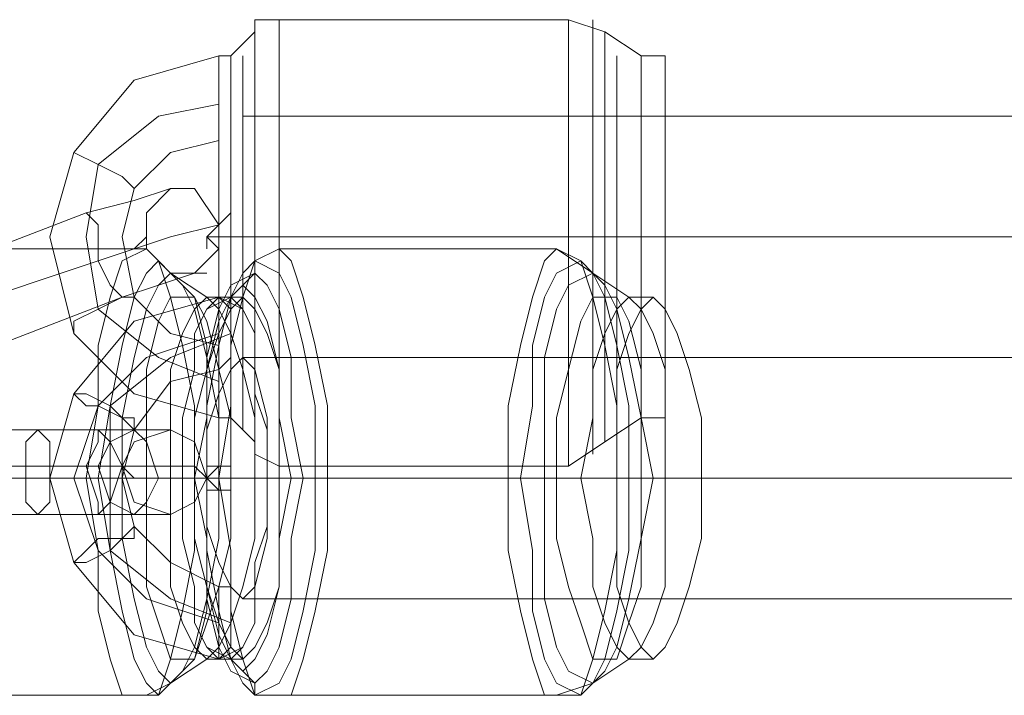
# Model space of a CAD drawing. Units: millimetres. Extents: x 4 to 5071, y -1610 to 1500.
# Drawn here: x 1708 to 1775, y -69 to -24 of the extents above; entities that cross this region are included whole.
import ezdxf

# ---------------------------------------------------------------- set-up
doc = ezdxf.new("R2010")
doc.units = ezdxf.units.MM
doc.layers.add('beslag', color=253, linetype='Continuous', lineweight=9)
doc.layers.add('taifun', color=251, linetype='Continuous', lineweight=9)

msp = doc.modelspace()

# ---------------------------------------------------------------- linework, layer by layer
at = {"layer": 'beslag', "flags": 128}
for points in [[(1718.502, -35.148), (1716.067, -35.959), (1712.821, -36.771), (1716.067, -35.959), (1718.502, -35.148), (1719.313, -35.148)], [(1703.893, -45.698), (1703.893, -43.263), (1703.082, -41.64), (1702.27, -40.829), (1712.821, -36.771), (1702.27, -40.829), (1699.836, -41.64), (1697.401, -42.452)], [(1714.444, -41.64), (1713.632, -40.017), (1713.632, -37.582), (1712.821, -36.771)], [(1721.748, -37.582), (1718.502, -38.394), (1713.632, -40.017), (1718.502, -38.394), (1721.748, -37.582), (1722.559, -36.771)], [(1713.632, -37.582), (1713.632, -40.017), (1714.444, -41.64), (1715.255, -42.452)], [(1716.067, -39.206), (1713.632, -40.017), (1716.067, -39.206), (1716.878, -38.394)], [(1703.082, -41.64), (1703.893, -43.263), (1703.893, -45.698), (1704.705, -46.51), (1703.893, -45.698), (1703.893, -43.263), (1703.082, -41.64), (1702.27, -40.829), (1703.082, -41.64), (1703.893, -43.263), (1703.893, -45.698), (1704.705, -46.51), (1715.255, -42.452), (1704.705, -46.51), (1701.459, -47.321), (1699.024, -48.133), (1698.212, -48.133)], [(1720.125, -40.829), (1717.69, -41.64), (1715.255, -42.452), (1717.69, -41.64), (1720.125, -40.829), (1720.936, -40.829)], [(1703.893, -51.379), (1713.632, -51.379), (1714.444, -51.379), (1715.255, -51.379), (1716.067, -51.379), (1716.878, -51.379), (1717.69, -51.379), (1718.502, -51.379), (1717.69, -51.379), (1716.878, -51.379), (1716.067, -51.379), (1715.255, -51.379), (1714.444, -51.379), (1713.632, -51.379), (1712.821, -51.379), (1712.009, -51.379), (1711.197, -51.379), (1710.386, -51.379), (1709.574, -51.379), (1699.024, -51.379)], [(1704.705, -53.814), (1715.255, -53.814), (1716.067, -53.814), (1716.878, -53.814), (1717.69, -53.814), (1718.502, -53.814), (1719.313, -53.814), (1720.125, -53.814), (1720.936, -54.625), (1720.125, -54.625), (1719.313, -54.625), (1718.502, -54.625), (1717.69, -54.625), (1716.878, -54.625), (1716.067, -54.625), (1715.255, -53.814), (1714.444, -53.814), (1713.632, -53.814), (1712.821, -53.814), (1712.009, -53.814), (1711.197, -53.814), (1710.386, -53.814), (1709.574, -53.814), (1708.763, -53.814), (1698.212, -53.814)], [(1703.893, -57.06), (1713.632, -57.06), (1714.444, -57.06), (1715.255, -57.06), (1716.067, -57.06), (1716.878, -57.06), (1717.69, -57.06), (1718.502, -57.06), (1717.69, -57.06), (1716.878, -57.06), (1716.067, -57.06), (1715.255, -57.06), (1714.444, -57.06), (1713.632, -57.06), (1712.821, -57.06), (1712.009, -57.06), (1711.197, -57.06), (1710.386, -57.06), (1709.574, -57.06), (1699.024, -57.06)]]:
    msp.add_lwpolyline(points, dxfattribs=at)
for points in [[(1718.502, -35.148), (1720.125, -35.148), (1721.748, -37.582), (1721.748, -39.206), (1720.125, -40.829), (1718.502, -40.829), (1716.878, -39.206), (1716.878, -36.771), (1718.502, -35.148)], [(1720.125, -40.829), (1718.502, -40.829), (1716.878, -39.206), (1716.878, -36.771), (1718.502, -35.148), (1720.125, -35.148), (1721.748, -37.582), (1721.748, -39.206), (1720.125, -40.829)], [(1715.255, -42.452), (1714.444, -41.64), (1713.632, -40.017), (1713.632, -37.582), (1712.821, -36.771), (1713.632, -37.582), (1713.632, -40.017), (1714.444, -41.64)], [(1713.632, -40.017), (1703.893, -43.263)], [(1703.893, -43.263), (1713.632, -40.017)], [(1709.574, -51.379), (1710.386, -52.191), (1710.386, -53.814), (1710.386, -56.248), (1709.574, -57.06), (1708.763, -56.248), (1708.763, -53.814), (1708.763, -52.191), (1709.574, -51.379)], [(1713.632, -57.06), (1714.444, -56.248), (1715.255, -53.814), (1714.444, -52.191), (1713.632, -51.379), (1713.632, -52.191), (1712.821, -53.814), (1713.632, -56.248), (1713.632, -57.06)], [(1716.067, -57.06), (1714.444, -56.248), (1713.632, -53.814), (1714.444, -52.191), (1716.067, -51.379), (1716.878, -52.191), (1717.69, -54.625), (1716.878, -56.248), (1716.067, -57.06)], [(1718.502, -51.379), (1720.125, -52.191), (1720.936, -54.625), (1720.125, -56.248), (1718.502, -57.06), (1716.067, -56.248), (1715.255, -53.814), (1716.067, -52.191), (1718.502, -51.379)], [(1699.836, -53.814), (1699.024, -53.814), (1698.212, -53.814), (1699.024, -53.814), (1699.836, -53.814), (1700.647, -53.814), (1701.459, -53.814), (1702.27, -53.814), (1712.821, -53.814), (1713.632, -53.814), (1714.444, -53.814), (1715.255, -53.814), (1714.444, -53.814), (1713.632, -53.814), (1712.821, -53.814), (1712.009, -53.814), (1711.197, -53.814), (1710.386, -53.814)]]:
    msp.add_lwpolyline(points, close=True, dxfattribs=at)
at = {"layer": 'taifun', "flags": 128}
for points in [[(1745.283, -23.786), (1725.806, -23.786), (1724.182, -23.786), (1724.182, -24.597), (1722.559, -26.221), (1721.748, -26.221), (1716.067, -27.844), (1712.009, -32.713), (1710.386, -38.394), (1712.009, -44.887), (1716.067, -48.944), (1721.748, -50.567), (1722.559, -50.567), (1724.182, -52.191), (1724.182, -48.944), (1724.182, -44.075), (1724.182, -38.394), (1724.182, -32.713), (1724.182, -27.844), (1724.182, -25.409), (1724.182, -23.786), (1724.182, -25.409), (1724.182, -27.844), (1724.182, -32.713), (1724.182, -38.394), (1724.182, -44.075), (1724.182, -48.944), (1724.182, -52.191), (1724.182, -53.002)], [(1725.806, -52.191), (1725.806, -48.944), (1725.806, -44.075), (1725.806, -38.394), (1725.806, -32.713), (1725.806, -27.844), (1725.806, -24.597), (1725.806, -23.786), (1725.806, -24.597), (1725.806, -27.844), (1725.806, -32.713), (1725.806, -38.394), (1725.806, -44.075), (1725.806, -48.944), (1725.806, -52.191), (1725.806, -53.814), (1745.283, -53.814), (1745.283, -52.191), (1745.283, -48.944), (1745.283, -44.075), (1745.283, -38.394), (1745.283, -32.713), (1745.283, -27.844), (1745.283, -24.597), (1745.283, -23.786), (1747.718, -24.597), (1750.152, -26.221), (1751.776, -26.221), (1751.776, -27.844), (1751.776, -32.713), (1751.776, -38.394), (1751.776, -44.887), (1751.776, -48.944), (1751.776, -50.567), (1750.152, -50.567), (1750.152, -48.944), (1750.152, -44.887), (1750.152, -38.394), (1750.152, -32.713), (1750.152, -27.844), (1750.152, -26.221), (1750.152, -27.844), (1750.152, -32.713), (1750.152, -38.394), (1750.152, -44.887), (1750.152, -48.944)], [(1746.906, -52.191), (1746.906, -48.944), (1746.906, -44.075), (1746.906, -38.394), (1746.906, -32.713), (1746.906, -27.844), (1746.906, -25.409), (1746.906, -23.786), (1746.906, -25.409), (1746.906, -27.844), (1746.906, -32.713), (1746.906, -38.394), (1746.906, -44.075), (1746.906, -48.944), (1746.906, -52.191), (1746.906, -53.002)], [(1724.182, -26.221), (1724.182, -28.655), (1724.182, -33.525), (1724.182, -38.394), (1724.182, -44.075), (1724.182, -48.133), (1724.182, -51.379), (1724.182, -52.191), (1724.182, -51.379), (1724.182, -48.133), (1724.182, -44.075), (1724.182, -38.394), (1724.182, -33.525), (1724.182, -28.655), (1724.182, -26.221), (1724.182, -24.597)], [(1745.283, -24.597), (1745.283, -27.844), (1745.283, -32.713), (1745.283, -38.394), (1745.283, -44.075), (1745.283, -48.944), (1745.283, -52.191), (1745.283, -53.814), (1747.718, -52.191), (1750.152, -50.567)], [(1747.718, -51.379), (1747.718, -48.133), (1747.718, -44.075), (1747.718, -38.394), (1747.718, -33.525), (1747.718, -28.655), (1747.718, -26.221), (1747.718, -24.597), (1747.718, -26.221), (1747.718, -28.655), (1747.718, -33.525), (1747.718, -38.394), (1747.718, -44.075), (1747.718, -48.133), (1747.718, -51.379), (1747.718, -52.191)], [(1721.748, -31.09), (1721.748, -29.467), (1721.748, -27.032), (1721.748, -26.221), (1721.748, -27.032), (1721.748, -29.467), (1721.748, -31.09), (1721.748, -31.902), (1718.502, -32.713), (1716.067, -35.148), (1715.255, -38.394), (1716.067, -42.452), (1718.502, -44.887), (1721.748, -45.698), (1721.748, -46.51), (1721.748, -48.133), (1721.748, -49.756), (1721.748, -50.567), (1721.748, -49.756), (1721.748, -48.133), (1721.748, -46.51)], [(1721.748, -48.944), (1721.748, -44.887), (1721.748, -38.394), (1721.748, -32.713), (1721.748, -27.844), (1721.748, -26.221), (1721.748, -27.844), (1721.748, -32.713), (1721.748, -38.394), (1721.748, -44.887), (1721.748, -48.944), (1721.748, -50.567)], [(1723.371, -50.567), (1723.371, -47.321), (1723.371, -43.263), (1723.371, -38.394), (1723.371, -33.525), (1723.371, -29.467), (1723.371, -27.032), (1723.371, -26.221), (1723.371, -27.032), (1723.371, -29.467), (1723.371, -33.525), (1723.371, -38.394), (1723.371, -43.263), (1723.371, -47.321), (1723.371, -50.567), (1723.371, -51.379)], [(1748.529, -49.756), (1748.529, -44.887), (1748.529, -38.394), (1748.529, -32.713), (1748.529, -27.844), (1748.529, -26.221), (1748.529, -27.844), (1748.529, -32.713), (1748.529, -38.394), (1748.529, -44.887), (1748.529, -49.756), (1748.529, -51.379)], [(1751.776, -48.944), (1751.776, -44.887), (1751.776, -38.394), (1751.776, -32.713), (1751.776, -27.844), (1751.776, -26.221)], [(1723.371, -31.902), (1723.371, -34.336), (1723.371, -38.394), (1723.371, -42.452), (1723.371, -45.698), (1723.371, -46.51), (1723.371, -45.698), (1723.371, -42.452), (1723.371, -38.394), (1723.371, -34.336), (1723.371, -31.902), (1723.371, -30.278), (3352.175, -30.278), (3352.175, -31.902), (3352.175, -34.336), (3352.175, -38.394), (3352.175, -42.452), (3352.175, -45.698), (3352.175, -46.51), (3352.175, -45.698), (3352.175, -42.452), (3352.175, -38.394), (3352.175, -34.336), (3352.175, -31.902)], [(1721.748, -38.394), (1721.748, -39.206), (1721.748, -38.394), (1721.748, -37.582), (1720.936, -38.394)], [(1720.936, -38.394), (1721.748, -39.206)], [(1723.371, -66.799), (1720.936, -66.799), (1718.502, -68.422), (1716.878, -69.233), (1697.401, -69.233), (1696.589, -69.233), (1695.778, -68.422), (1694.155, -66.799), (1688.474, -65.176), (1683.604, -60.306), (1682.793, -54.625), (1683.604, -48.944), (1688.474, -44.075), (1694.155, -42.452), (1695.778, -40.829), (1696.589, -40.017), (1697.401, -39.206), (1716.878, -39.206), (1718.502, -40.829), (1720.936, -42.452), (1723.371, -42.452)], [(1750.964, -42.452), (1749.341, -42.452), (1746.906, -40.829), (1744.471, -39.206), (1725.806, -39.206), (1724.182, -40.017), (1724.182, -40.829), (1722.559, -42.452), (1721.748, -42.452), (1716.067, -44.075), (1712.009, -48.944), (1710.386, -54.625), (1712.009, -60.306), (1716.067, -65.176), (1721.748, -66.799), (1722.559, -66.799), (1724.182, -68.422), (1724.182, -69.233), (1725.806, -69.233), (1744.471, -69.233), (1746.906, -68.422), (1749.341, -66.799), (1750.964, -66.799)], [(1712.009, -44.075), (1713.632, -43.263), (1715.255, -42.452), (1716.067, -42.452), (1715.255, -42.452), (1713.632, -43.263), (1712.009, -44.075), (1712.009, -44.887)], [(1721.748, -44.887), (1716.878, -46.51), (1713.632, -49.756), (1712.009, -54.625), (1713.632, -59.495), (1716.878, -62.741), (1721.748, -64.364)], [(1722.559, -44.887), (1718.502, -46.51), (1714.444, -49.756), (1713.632, -54.625), (1714.444, -59.495), (1718.502, -62.741), (1722.559, -64.364)], [(1723.371, -46.51), (1817.512, -46.51), (1912.465, -46.51), (2007.417, -46.51), (2103.182, -46.51), (2199.758, -46.51), (2295.522, -46.51), (2392.098, -46.51), (2489.485, -46.51), (2586.061, -46.51), (2682.637, -46.51), (2779.213, -46.51), (2875.788, -46.51), (2972.364, -46.51), (3068.129, -46.51), (3163.081, -46.51), (3258.034, -46.51), (3352.175, -46.51)], [(3352.175, -46.51), (1723.371, -46.51)], [(3352.175, -46.51), (3258.034, -46.51), (3163.081, -46.51), (3068.129, -46.51), (2972.364, -46.51), (2875.788, -46.51), (2779.213, -46.51), (2682.637, -46.51), (2586.061, -46.51), (2489.485, -46.51), (2392.098, -46.51), (2295.522, -46.51), (2199.758, -46.51), (2103.182, -46.51), (2007.417, -46.51), (1912.465, -46.51), (1817.512, -46.51), (1723.371, -46.51)], [(1721.748, -47.321), (1718.502, -48.133), (1716.067, -51.379), (1715.255, -54.625), (1716.067, -57.871), (1718.502, -60.306), (1721.748, -61.929)], [(1725.806, -53.814), (1724.182, -53.002), (1724.182, -52.191)], [(1719.313, -54.625), (1720.125, -54.625), (1720.936, -54.625), (1721.748, -54.625), (1720.936, -54.625), (1721.748, -53.814)], [(1725.806, -54.625), (1724.182, -54.625), (1721.748, -54.625), (1720.125, -54.625), (1718.502, -54.625), (1715.255, -54.625), (1712.821, -54.625), (1694.155, -54.625), (1692.532, -54.625), (1690.908, -54.625)], [(1720.125, -54.625), (1701.459, -54.625), (1699.836, -54.625), (1699.024, -54.625), (1696.589, -54.625)], [(1720.936, -54.625), (1815.889, -54.625), (1910.842, -54.625), (2006.606, -54.625), (2102.37, -54.625), (2198.946, -54.625), (2295.522, -54.625), (2392.098, -54.625), (2489.485, -54.625), (2586.061, -54.625), (2683.448, -54.625), (2780.024, -54.625), (2876.6, -54.625), (2973.176, -54.625), (3068.94, -54.625), (3164.704, -54.625), (3259.657, -54.625), (3353.798, -54.625)], [(3353.798, -54.625), (3259.657, -54.625), (3164.704, -54.625), (3068.94, -54.625), (2973.176, -54.625), (2876.6, -54.625), (2780.024, -54.625), (2683.448, -54.625), (2586.061, -54.625), (2489.485, -54.625), (2392.098, -54.625), (2295.522, -54.625), (2198.946, -54.625), (2102.37, -54.625), (2006.606, -54.625), (1910.842, -54.625), (1815.889, -54.625), (1720.936, -54.625)], [(1721.748, -55.437), (1720.936, -54.625), (1721.748, -54.625), (1722.559, -54.625)], [(1748.529, -54.625), (1746.095, -54.625), (1743.66, -54.625), (1741.225, -54.625), (1721.748, -54.625)], [(1724.994, -54.625), (1819.135, -54.625), (1913.276, -54.625), (2009.041, -54.625), (2103.993, -54.625), (2200.569, -54.625), (2296.333, -54.625), (2392.909, -54.625), (2489.485, -54.625), (2586.061, -54.625), (2682.637, -54.625), (2779.213, -54.625), (2874.977, -54.625), (2970.741, -54.625), (3066.505, -54.625), (3161.458, -54.625), (3256.411, -54.625), (3350.552, -54.625)], [(3350.552, -54.625), (3256.411, -54.625), (3161.458, -54.625), (3066.505, -54.625), (2970.741, -54.625), (2874.977, -54.625), (2779.213, -54.625), (2682.637, -54.625), (2586.061, -54.625), (2489.485, -54.625), (2392.909, -54.625), (2296.333, -54.625), (2200.569, -54.625), (2103.993, -54.625), (2009.041, -54.625), (1913.276, -54.625), (1819.135, -54.625), (1724.994, -54.625)], [(1754.21, -54.625), (1751.776, -54.625), (1750.152, -54.625), (1748.529, -54.625), (1729.052, -54.625), (1728.24, -54.625), (1727.429, -54.625), (1724.994, -54.625)], [(1723.371, -62.741), (1817.512, -62.741), (1912.465, -62.741), (2007.417, -62.741), (2103.182, -62.741), (2199.758, -62.741), (2295.522, -62.741), (2392.098, -62.741), (2489.485, -62.741), (2586.061, -62.741), (2682.637, -62.741), (2779.213, -62.741), (2875.788, -62.741), (2972.364, -62.741), (3068.129, -62.741), (3163.081, -62.741), (3258.034, -62.741), (3352.175, -62.741)], [(3352.175, -62.741), (3258.034, -62.741), (3163.081, -62.741), (3068.129, -62.741), (2972.364, -62.741), (2875.788, -62.741), (2779.213, -62.741), (2682.637, -62.741), (2586.061, -62.741), (2489.485, -62.741), (2392.098, -62.741), (2295.522, -62.741), (2199.758, -62.741), (2103.182, -62.741), (2007.417, -62.741), (1912.465, -62.741), (1817.512, -62.741), (1723.371, -62.741)]]:
    msp.add_lwpolyline(points, dxfattribs=at)
for points in [[(1722.559, -26.221), (1722.559, -27.844), (1722.559, -32.713), (1722.559, -38.394), (1722.559, -44.887), (1722.559, -48.944), (1722.559, -50.567), (1722.559, -48.944), (1722.559, -44.887), (1722.559, -38.394), (1722.559, -32.713), (1722.559, -27.844), (1722.559, -26.221)], [(1721.748, -48.133), (1717.69, -46.51), (1713.632, -43.263), (1712.821, -38.394), (1713.632, -33.525), (1717.69, -30.278), (1721.748, -29.467), (1717.69, -30.278), (1713.632, -33.525), (1712.821, -38.394), (1713.632, -43.263), (1717.69, -46.51)], [(1716.067, -35.148), (1715.255, -34.336), (1713.632, -33.525), (1712.009, -32.713), (1713.632, -33.525), (1715.255, -34.336)], [(1721.748, -39.206), (1721.748, -38.394), (1721.748, -37.582), (1721.748, -38.394)], [(1721.748, -39.206), (1721.748, -38.394), (1721.748, -37.582), (1721.748, -38.394)], [(1721.748, -38.394), (1720.936, -38.394)], [(1720.936, -39.206), (1720.936, -38.394)], [(1722.559, -38.394), (1721.748, -38.394)], [(1724.182, -38.394), (1722.559, -38.394)], [(1723.371, -38.394), (3352.175, -38.394)], [(1724.182, -38.394), (1725.806, -38.394)], [(1725.806, -38.394), (1745.283, -38.394)], [(1745.283, -38.394), (1747.718, -38.394)], [(1750.152, -38.394), (1747.718, -38.394)], [(1751.776, -38.394), (1750.152, -38.394)], [(1716.878, -69.233), (1715.255, -69.233), (1714.444, -66.799), (1713.632, -63.552), (1713.632, -59.495), (1712.821, -54.625), (1713.632, -49.756), (1713.632, -45.698), (1714.444, -42.452), (1715.255, -40.017), (1716.878, -39.206), (1717.69, -40.017), (1718.502, -42.452), (1719.313, -45.698), (1720.125, -49.756), (1720.125, -54.625), (1720.125, -59.495), (1719.313, -63.552), (1718.502, -66.799), (1717.69, -69.233), (1716.878, -69.233)], [(1725.806, -39.206), (1726.617, -40.017), (1727.429, -42.452), (1728.24, -45.698), (1729.052, -49.756), (1729.052, -54.625), (1729.052, -59.495), (1728.24, -63.552), (1727.429, -66.799), (1726.617, -69.233), (1725.806, -69.233), (1724.182, -69.233), (1723.371, -66.799), (1722.559, -63.552), (1722.559, -59.495), (1721.748, -54.625), (1722.559, -49.756), (1722.559, -45.698), (1723.371, -42.452), (1724.182, -40.017), (1725.806, -39.206)], [(1744.471, -69.233), (1746.095, -69.233), (1746.906, -66.799), (1747.718, -63.552), (1748.529, -59.495), (1748.529, -54.625), (1748.529, -49.756), (1747.718, -45.698), (1746.906, -42.452), (1746.095, -40.017), (1744.471, -39.206), (1743.66, -40.017), (1742.848, -42.452), (1742.037, -45.698), (1741.225, -49.756), (1741.225, -54.625), (1741.225, -59.495), (1742.037, -63.552), (1742.848, -66.799), (1743.66, -69.233), (1744.471, -69.233)], [(1717.69, -40.017), (1716.878, -40.829), (1716.067, -42.452), (1715.255, -45.698), (1714.444, -49.756), (1714.444, -54.625), (1714.444, -59.495), (1715.255, -63.552), (1716.067, -66.799), (1716.878, -68.422), (1717.69, -69.233), (1718.502, -68.422), (1720.125, -66.799), (1720.936, -63.552), (1720.936, -59.495), (1720.936, -54.625), (1720.936, -49.756), (1720.936, -45.698), (1720.125, -42.452), (1718.502, -40.829), (1717.69, -40.017)], [(1724.182, -40.017), (1725.806, -40.829), (1726.617, -42.452), (1727.429, -45.698), (1728.24, -49.756), (1728.24, -54.625), (1728.24, -59.495), (1727.429, -63.552), (1726.617, -66.799), (1725.806, -68.422), (1724.182, -69.233), (1723.371, -68.422), (1722.559, -66.799), (1721.748, -63.552), (1720.936, -59.495), (1720.936, -54.625), (1720.936, -49.756), (1721.748, -45.698), (1722.559, -42.452), (1723.371, -40.829), (1724.182, -40.017)], [(1746.095, -40.017), (1746.906, -40.829), (1747.718, -42.452), (1748.529, -45.698), (1749.341, -49.756), (1749.341, -54.625), (1749.341, -59.495), (1748.529, -63.552), (1747.718, -66.799), (1746.906, -68.422), (1746.095, -69.233), (1744.471, -68.422), (1743.66, -66.799), (1742.848, -63.552), (1742.848, -59.495), (1742.037, -54.625), (1742.848, -49.756), (1742.848, -45.698), (1743.66, -42.452), (1744.471, -40.829), (1746.095, -40.017)], [(1718.502, -40.829), (1717.69, -41.64), (1716.878, -43.263), (1716.067, -46.51), (1715.255, -50.567), (1715.255, -54.625), (1715.255, -58.683), (1716.067, -62.741), (1716.878, -65.987), (1717.69, -67.61), (1718.502, -68.422), (1719.313, -67.61), (1720.125, -65.987), (1720.936, -62.741), (1721.748, -58.683), (1721.748, -54.625), (1721.748, -50.567), (1720.936, -46.51), (1720.125, -43.263), (1719.313, -41.64), (1718.502, -40.829)], [(1724.182, -68.422), (1724.994, -67.61), (1725.806, -65.987), (1726.617, -62.741), (1726.617, -58.683), (1727.429, -54.625), (1726.617, -50.567), (1726.617, -46.51), (1725.806, -43.263), (1724.994, -41.64), (1724.182, -40.829), (1722.559, -41.64), (1721.748, -43.263), (1720.936, -46.51), (1720.936, -50.567), (1720.125, -54.625), (1720.936, -58.683), (1720.936, -62.741), (1721.748, -65.987), (1722.559, -67.61), (1724.182, -68.422)], [(1746.906, -40.829), (1747.718, -41.64), (1748.529, -43.263), (1749.341, -46.51), (1750.152, -50.567), (1750.152, -54.625), (1750.152, -58.683), (1749.341, -62.741), (1748.529, -65.987), (1747.718, -67.61), (1746.906, -68.422), (1745.283, -67.61), (1744.471, -65.987), (1743.66, -62.741), (1743.66, -58.683), (1743.66, -54.625), (1743.66, -50.567), (1743.66, -46.51), (1744.471, -43.263), (1745.283, -41.64), (1746.906, -40.829)], [(1723.371, -41.64), (1724.182, -42.452), (1724.994, -44.075), (1725.806, -47.321), (1725.806, -50.567), (1726.617, -54.625), (1725.806, -58.683), (1725.806, -61.929), (1724.994, -65.176), (1724.182, -66.799), (1723.371, -67.61), (1722.559, -66.799), (1721.748, -65.176), (1720.936, -61.929), (1720.125, -58.683), (1720.125, -54.625), (1720.125, -50.567), (1720.936, -47.321), (1721.748, -44.075), (1722.559, -42.452), (1723.371, -41.64)], [(1719.313, -42.452), (1718.502, -42.452), (1717.69, -44.075), (1716.878, -47.321), (1716.878, -50.567), (1716.878, -54.625), (1716.878, -58.683), (1716.878, -61.929), (1717.69, -64.364), (1718.502, -66.799), (1719.313, -66.799), (1720.125, -66.799), (1720.936, -64.364), (1721.748, -61.929), (1722.559, -58.683), (1722.559, -54.625), (1722.559, -50.567), (1721.748, -47.321), (1720.936, -44.075), (1720.125, -42.452), (1719.313, -42.452)], [(1720.936, -42.452), (1720.125, -43.263), (1719.313, -44.887), (1718.502, -47.321), (1718.502, -50.567), (1718.502, -54.625), (1718.502, -58.683), (1718.502, -61.929), (1719.313, -64.364), (1720.125, -65.987), (1720.936, -66.799), (1721.748, -65.987), (1722.559, -64.364), (1723.371, -61.929), (1724.182, -58.683), (1724.182, -54.625), (1724.182, -50.567), (1723.371, -47.321), (1722.559, -44.887), (1721.748, -43.263), (1720.936, -42.452)], [(1722.559, -42.452), (1723.371, -43.263), (1724.182, -44.887), (1724.182, -47.321), (1724.994, -50.567), (1724.994, -54.625), (1724.994, -58.683), (1724.182, -61.929), (1724.182, -64.364), (1723.371, -65.987), (1722.559, -66.799), (1720.936, -65.987), (1720.125, -64.364), (1720.125, -61.929), (1719.313, -58.683), (1719.313, -54.625), (1719.313, -50.567), (1720.125, -47.321), (1720.125, -44.887), (1720.936, -43.263), (1722.559, -42.452)], [(1721.748, -42.452), (1723.371, -43.263), (1724.182, -44.887), (1724.182, -47.321), (1724.994, -50.567), (1724.994, -54.625), (1724.994, -58.683), (1724.182, -61.929), (1724.182, -64.364), (1723.371, -65.987), (1721.748, -66.799), (1720.936, -65.987), (1720.125, -64.364), (1720.125, -61.929), (1719.313, -58.683), (1719.313, -54.625), (1719.313, -50.567), (1720.125, -47.321), (1720.125, -44.887), (1720.936, -43.263), (1721.748, -42.452)], [(1723.371, -42.452), (1722.559, -43.263), (1721.748, -44.887), (1720.936, -47.321), (1720.125, -50.567), (1720.125, -54.625), (1720.125, -58.683), (1720.936, -61.929), (1721.748, -64.364), (1722.559, -65.987), (1723.371, -66.799), (1724.182, -65.987), (1724.994, -64.364), (1725.806, -61.929), (1725.806, -58.683), (1725.806, -54.625), (1725.806, -50.567), (1725.806, -47.321), (1724.994, -44.887), (1724.182, -43.263), (1723.371, -42.452)], [(1721.748, -42.452), (1722.559, -43.263), (1722.559, -44.887), (1722.559, -46.51), (1721.748, -47.321), (1721.748, -46.51), (1721.748, -44.887), (1721.748, -43.263), (1721.748, -42.452)], [(1747.718, -42.452), (1748.529, -42.452), (1749.341, -44.075), (1750.152, -47.321), (1750.152, -50.567), (1750.964, -54.625), (1750.152, -58.683), (1750.152, -61.929), (1749.341, -64.364), (1748.529, -66.799), (1747.718, -66.799), (1746.906, -66.799), (1746.095, -64.364), (1745.283, -61.929), (1744.471, -58.683), (1744.471, -54.625), (1744.471, -50.567), (1745.283, -47.321), (1746.095, -44.075), (1746.906, -42.452), (1747.718, -42.452)], [(1749.341, -42.452), (1750.152, -43.263), (1750.964, -44.887), (1751.776, -47.321), (1751.776, -50.567), (1751.776, -54.625), (1751.776, -58.683), (1751.776, -61.929), (1750.964, -64.364), (1750.152, -65.987), (1749.341, -66.799), (1748.529, -65.987), (1747.718, -64.364), (1746.906, -61.929), (1746.906, -58.683), (1746.095, -54.625), (1746.906, -50.567), (1746.906, -47.321), (1747.718, -44.887), (1748.529, -43.263), (1749.341, -42.452)], [(1750.964, -42.452), (1751.776, -43.263), (1752.587, -44.887), (1753.399, -47.321), (1754.21, -50.567), (1754.21, -54.625), (1754.21, -58.683), (1753.399, -61.929), (1752.587, -64.364), (1751.776, -65.987), (1750.964, -66.799), (1750.152, -65.987), (1749.341, -64.364), (1748.529, -61.929), (1748.529, -58.683), (1748.529, -54.625), (1748.529, -50.567), (1748.529, -47.321), (1749.341, -44.887), (1750.152, -43.263), (1750.964, -42.452)], [(1723.371, -62.741), (1724.182, -61.929), (1724.182, -60.306), (1724.994, -57.871), (1724.994, -54.625), (1724.994, -51.379), (1724.182, -48.944), (1724.182, -47.321), (1723.371, -46.51), (1722.559, -47.321), (1721.748, -48.944), (1720.936, -51.379), (1720.936, -54.625), (1720.936, -57.871), (1721.748, -60.306), (1722.559, -61.929), (1723.371, -62.741)], [(1723.371, -62.741), (1722.559, -61.929), (1721.748, -60.306), (1720.936, -57.871), (1720.936, -54.625), (1720.936, -51.379), (1721.748, -48.944), (1722.559, -47.321), (1723.371, -46.51), (1724.182, -47.321), (1724.182, -48.944), (1724.994, -51.379), (1724.994, -54.625), (1724.994, -57.871), (1724.182, -60.306), (1724.182, -61.929), (1723.371, -62.741)], [(1716.067, -51.379), (1716.067, -50.567), (1715.255, -50.567), (1714.444, -49.756), (1712.821, -48.944), (1712.009, -48.944), (1712.821, -49.756), (1713.632, -49.756), (1715.255, -50.567), (1716.067, -51.379)], [(1720.936, -54.625), (1721.748, -54.625), (1720.936, -54.625), (1720.936, -53.814), (1720.936, -54.625)], [(1721.748, -55.437), (1721.748, -54.625), (1721.748, -53.814), (1720.936, -53.814), (1720.936, -54.625), (1720.936, -55.437), (1721.748, -55.437)], [(1721.748, -53.814), (1722.559, -53.814), (1722.559, -54.625), (1722.559, -55.437), (1721.748, -55.437), (1721.748, -54.625), (1721.748, -53.814)], [(1721.748, -55.437), (1721.748, -54.625), (1721.748, -53.814), (1721.748, -54.625), (1721.748, -55.437)], [(1716.067, -57.871), (1716.067, -58.683), (1715.255, -58.683), (1714.444, -59.495), (1712.821, -60.306), (1712.009, -60.306), (1712.821, -59.495), (1713.632, -58.683), (1715.255, -58.683), (1716.067, -57.871)], [(1721.748, -66.799), (1722.559, -65.987), (1722.559, -64.364), (1722.559, -61.929), (1721.748, -61.929), (1721.748, -64.364), (1721.748, -65.987), (1721.748, -66.799)]]:
    msp.add_lwpolyline(points, close=True, dxfattribs=at)

doc.saveas('drawing.dxf')
